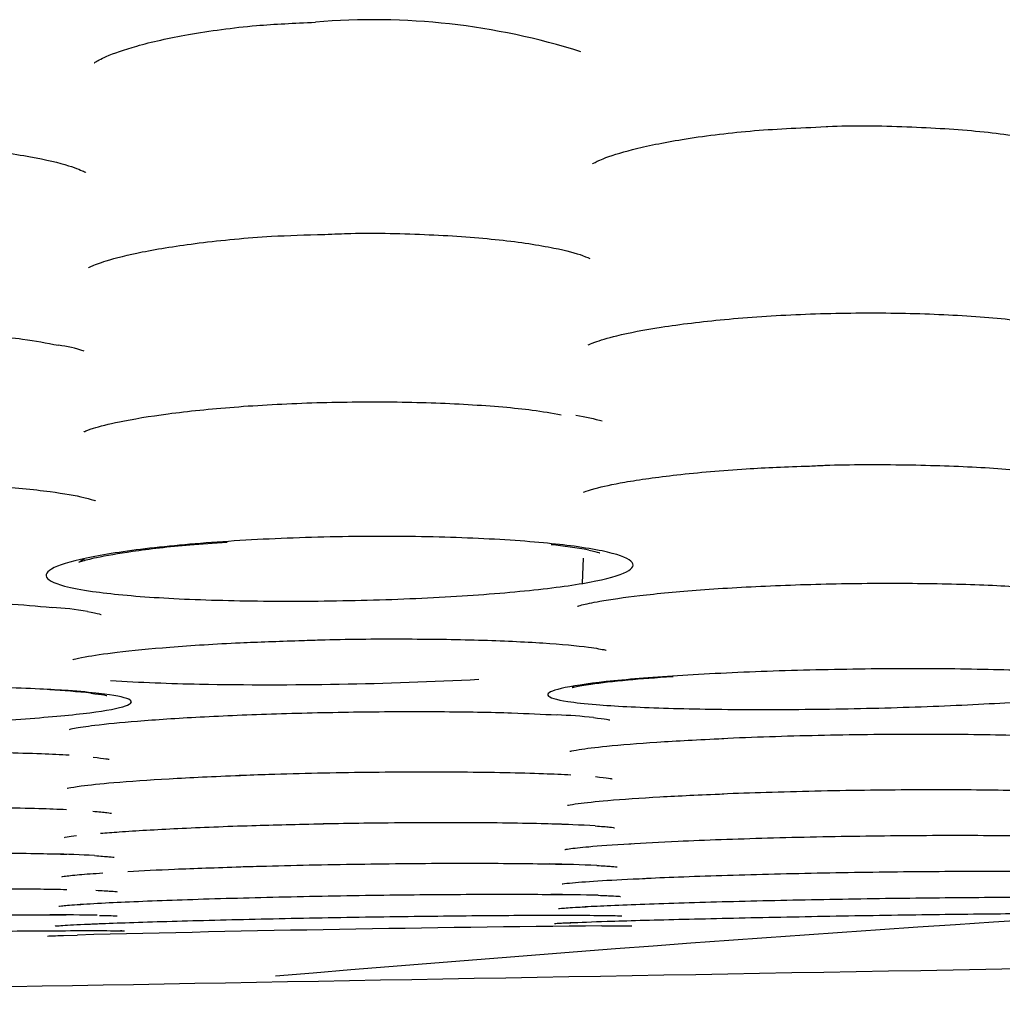
# Model space of a CAD drawing. Extents: x 97 to 993, y 101 to 752.
# Drawn here: x 216 to 218, y 357 to 359 of the extents above; entities that cross this region are included whole.
import ezdxf

# ---------------------------------------------------------------- set-up
doc = ezdxf.new("R2010")
doc.units = 0
for name, color, linetype in [('24F49332_FRONT_P', 7, 'CONTINUOUS'), ('24G09882_BUTTON_', 7, 'CONTINUOUS'), ('DEFAULT', 7, 'CONTINUOUS')]:
    doc.layers.add(name, color=color, linetype=linetype)

# ---------------------------------------------------------------- blocks, each defined once
blk = doc.blocks.new('SE46')
at = {"layer": '24F49332_FRONT_P', "color": 7, "linetype": 'CONTINUOUS'}
for p, q in [((217.0387, 357.5394), (217.0558, 357.5395)), ((216.3682, 357.5275), (216.3853, 357.528))]:
    blk.add_line(p, q, dxfattribs=at)
for centre, radius, start, end in [((216.7548, 357.8197), 0.8492, 72.341, 94.9274), ((216.3412, 358.1001), 0.1643, 71.3911, 82.8188), ((216.9183, 357.4583), 0.5592, 79.2623, 84.124), ((216.3246, 357.5), 0.4374, 80.3513, 86.1814), ((216.626, 362.7625), 4.9225, 268.9731, 273.0219), ((216.5758, 360.1325), 2.292, 266.2707, 269.0477), ((216.3053, 356.9204), 0.9142, 83.9043, 87.1391), ((216.9593, 357.1568), 0.6459, 83.8472, 87.9092), ((216.9187, 355.7696), 1.8977, 86.6197, 88.3184), ((220.4282, 312.9774), 44.6608, 87.12406, 94.87609), ((216.3328, 356.349), 1.2801, 86.6931, 88.982), ((216.9035, 354.4093), 3.208, 87.6951, 88.7392), ((216.9331, 353.5423), 4.0365, 88.5653, 89.4029), ((216.3306, 353.0179), 4.5354, 88.9978, 89.7428), ((217.428, 316.516), 41.0252, 90.54364, 91.45633), ((216.4506, 357.6067), 0.0739, 261.0531, 265.0185)]:
    blk.add_arc(centre, radius, start, end, dxfattribs=at)
for points, knots in [([(216.4064, 358.6151), (216.4064, 358.6151), (216.408, 358.6163), (216.4207, 358.6236), (216.4589, 358.6371), (216.5223, 358.6512), (216.6019, 358.6622), (216.6547, 358.6646), (216.6819, 358.6658)], [0, 0, 0, 0, 0.050793, 0.190628, 0.37608, 0.592656, 0.821156, 1, 1, 1, 1]), ([(217.0271, 358.4893), (217.0272, 358.4893), (217.0287, 358.4904), (217.0406, 358.4964), (217.0763, 358.5078), (217.1381, 358.5205), (217.2231, 358.5313), (217.283, 358.5341), (217.3182, 358.5356)], [0, 0, 0, 0, 0.046624, 0.166569, 0.345911, 0.55072, 0.775153, 1, 1, 1, 1]), ([(217.3182, 358.5356), (217.3189, 358.5357), (217.3502, 358.5375), (217.4209, 358.5361), (217.5117, 358.5306), (217.5844, 358.52), (217.6292, 358.5086), (217.6445, 358.5017), (217.6456, 358.5008), (217.6456, 358.5008)], [0, 0, 0, 0, 0.004177, 0.217972, 0.431412, 0.642459, 0.824039, 0.9675, 1, 1, 1, 1]), ([(216.0712, 358.5132), (216.1034, 358.5138), (216.1618, 358.5146), (216.2534, 358.509), (216.3275, 358.499), (216.3756, 358.4875), (216.3937, 358.4799), (216.3956, 358.4786), (216.3957, 358.4786)], [0, 0, 0, 0, 0.190929, 0.405621, 0.618283, 0.803508, 0.95432, 1, 1, 1, 1]), ([(216.3994, 358.3598), (216.3994, 358.3598), (216.4026, 358.3618), (216.4221, 358.3693), (216.4658, 358.3802), (216.5358, 358.3913), (216.6175, 358.3992), (216.6692, 358.4007), (216.6936, 358.4013)], [0, 0, 0, 0, 0.079428, 0.213996, 0.401697, 0.61663, 0.845231, 1, 1, 1, 1]), ([(216.6936, 358.4013), (216.7054, 358.4018), (216.7466, 358.4036), (216.8259, 358.4016), (216.9134, 358.3953), (216.9794, 358.3852), (217.0154, 358.3755), (217.0237, 358.3712), (217.0238, 358.3712)], [0, 0, 0, 0, 0.070082, 0.284046, 0.496831, 0.706896, 0.879651, 1, 1, 1, 1]), ([(217.0217, 358.2635), (217.0217, 358.2635), (217.0221, 358.2637), (217.0296, 358.2672), (217.0581, 358.2759), (217.112, 358.2864), (217.1908, 358.296), (217.2858, 358.3024), (217.3872, 358.3042), (217.4832, 358.3012), (217.5633, 358.2943), (217.5947, 358.2885), (217.61, 358.2856)], [0, 0, 0, 0, 0.009289, 0.069382, 0.155693, 0.267368, 0.389872, 0.517907, 0.646828, 0.775547, 0.903663, 1, 1, 1, 1]), ([(215.7717, 358.2413), (215.7717, 358.2413), (215.7722, 358.2417), (215.7803, 358.2454), (215.8097, 358.2541), (215.8647, 358.2647), (215.9443, 358.2742), (216.0397, 358.2804), (216.1412, 358.2821), (216.2367, 358.2789), (216.3161, 358.2719), (216.3468, 358.2661), (216.3617, 358.2631)], [0, 0, 0, 0, 0.011212, 0.071892, 0.159265, 0.271056, 0.393305, 0.520836, 0.649198, 0.777308, 0.904764, 1, 1, 1, 1]), ([(216.3938, 358.1554), (216.3938, 358.1554), (216.3948, 358.156), (216.4055, 358.1602), (216.4382, 358.1685), (216.4973, 358.1783), (216.5799, 358.1868), (216.677, 358.1921), (216.7788, 358.1932), (216.8734, 358.19), (216.9485, 358.1837), (216.9761, 358.1787), (216.9882, 358.1764)], [0, 0, 0, 0, 0.018355, 0.081029, 0.172056, 0.286527, 0.40927, 0.53641, 0.664745, 0.792592, 0.919475, 1, 1, 1, 1]), ([(217.0157, 358.0799), (217.0157, 358.0799), (217.0173, 358.0807), (217.031, 358.0852), (217.0675, 358.0932), (217.131, 358.1021), (217.2129, 358.1094), (217.2684, 358.1116), (217.2976, 358.1126)], [0, 0, 0, 0, 0.049549, 0.171768, 0.352877, 0.572411, 0.807417, 1, 1, 1, 1]), ([(217.2976, 358.1126), (217.3046, 358.113), (217.3416, 358.1147), (217.4194, 358.1146), (217.5129, 358.1115), (217.5888, 358.105), (217.637, 358.0975), (217.6556, 358.0923), (217.6578, 358.0913), (217.6578, 358.0913)], [0, 0, 0, 0, 0.03909, 0.243268, 0.446258, 0.647795, 0.822777, 0.959063, 1, 1, 1, 1]), ([(216.0619, 358.091), (216.071, 358.0913), (216.1102, 358.0929), (216.189, 358.0922), (216.2803, 358.0884), (216.3516, 358.0814), (216.3938, 358.074), (216.4069, 358.0698), (216.4076, 358.0694), (216.4076, 358.0694)], [0, 0, 0, 0, 0.052137, 0.262112, 0.471359, 0.678464, 0.853043, 0.979431, 1, 1, 1, 1]), ([(217.0041, 358.0125), (217.0175, 358.0107), (217.0292, 358.0087), (217.0391, 358.0067), (217.0576, 358.0028), (217.0698, 357.9985), (217.0749, 357.9941), (217.08, 357.9897), (217.078, 357.9851), (217.0693, 357.9806), (217.0606, 357.9762), (217.0448, 357.9718), (217.0233, 357.9678), (217.0019, 357.9638), (216.9742, 357.9601), (216.9425, 357.957), (216.911, 357.9538), (216.8745, 357.9511), (216.8362, 357.949), (216.7979, 357.947), (216.7567, 357.9455), (216.716, 357.9448), (216.6752, 357.944), (216.6338, 357.9439), (216.5952, 357.9446), (216.5564, 357.9452), (216.5193, 357.9465), (216.4871, 357.9485), (216.4548, 357.9505), (216.4265, 357.9532), (216.4044, 357.9563), (216.3903, 357.9584), (216.3785, 357.9606), (216.3694, 357.963), (216.355, 357.9669), (216.3471, 357.9712), (216.3464, 357.9756), (216.3456, 357.9801), (216.352, 357.9848), (216.365, 357.9894), (216.3779, 357.994), (216.3977, 357.9986), (216.4227, 358.0027), (216.4476, 358.0068), (216.4784, 358.0107), (216.5126, 358.0139), (216.5466, 358.0171), (216.5849, 358.0197), (216.6244, 358.0216), (216.6638, 358.0234), (216.7055, 358.0245), (216.746, 358.0248), (216.7866, 358.025), (216.8272, 358.0245), (216.8643, 358.0231), (216.9016, 358.0217), (216.9365, 358.0196), (216.966, 358.0168), (216.9798, 358.0155), (216.9926, 358.014), (217.0041, 358.0125)], [0, 0, 0, 0, 0.028864, 0.028864, 0.028864, 0.083111, 0.083111, 0.083111, 0.137223, 0.137223, 0.137223, 0.191167, 0.191167, 0.191167, 0.244779, 0.244779, 0.244779, 0.29815, 0.29815, 0.29815, 0.351413, 0.351413, 0.351413, 0.404742, 0.404742, 0.404742, 0.458304, 0.458304, 0.458304, 0.511899, 0.511899, 0.511899, 0.545786, 0.545786, 0.545786, 0.600052, 0.600052, 0.600052, 0.654276, 0.654276, 0.654276, 0.708127, 0.708127, 0.708127, 0.761618, 0.761618, 0.761618, 0.814855, 0.814855, 0.814855, 0.867987, 0.867987, 0.867987, 0.921376, 0.921376, 0.921376, 0.975134, 0.975134, 0.975134, 1, 1, 1, 1]), ([(216.3942, 357.9969), (216.3929, 357.996), (216.3891, 357.9935), (216.3861, 357.9922), (216.3903, 357.994), (216.4104, 357.9993), (216.4538, 358.0068), (216.5123, 358.0138), (216.5547, 358.0165), (216.572, 358.0176)], [0, 0, 0, 0, 0.032375, 0.104777, 0.207551, 0.367665, 0.594361, 0.858237, 1, 1, 1, 1]), ([(217.0225, 358.0078), (217.0284, 358.0062), (217.0346, 358.0049), (217.0363, 358.0042), (217.0363, 358.0042)], [0, 0, 0, 0, 0.731766, 1, 1, 1, 1]), ([(217.0086, 357.9378), (217.0086, 357.9378), (217.0087, 357.9379), (217.0139, 357.9396), (217.0373, 357.9447), (217.0855, 357.9516), (217.1604, 357.9587), (217.254, 357.964), (217.3569, 357.9668), (217.4573, 357.9665), (217.5453, 357.9635), (217.5835, 357.9602), (217.603, 357.9584)], [0, 0, 0, 0, 0.002319, 0.052804, 0.133076, 0.243586, 0.368194, 0.498813, 0.630515, 0.762697, 0.893989, 1, 1, 1, 1]), ([(215.7586, 357.9159), (215.7586, 357.9159), (215.7587, 357.9159), (215.764, 357.9177), (215.7876, 357.9229), (215.8361, 357.9298), (215.9112, 357.9368), (216.005, 357.9422), (216.108, 357.9449), (216.2082, 357.9445), (216.2962, 357.9415), (216.3343, 357.9382), (216.3538, 357.9364)], [0, 0, 0, 0, 0.002708, 0.053337, 0.13393, 0.244417, 0.368933, 0.499367, 0.630872, 0.762848, 0.893926, 1, 1, 1, 1]), ([(216.3979, 357.9312), (216.4045, 357.9298), (216.4123, 357.9284), (216.4151, 357.9274), (216.4151, 357.9274)], [0, 0, 0, 0, 0.653394, 1, 1, 1, 1]), ([(216.6614, 357.895), (216.671, 357.8953), (216.7106, 357.8968), (216.7918, 357.8974), (216.8873, 357.8961), (216.9688, 357.8923), (217.0211, 357.8874), (217.0415, 357.8838), (217.0441, 357.8829), (217.0441, 357.883)], [0, 0, 0, 0, 0.051568, 0.246586, 0.441774, 0.636173, 0.827695, 0.95834, 1, 1, 1, 1]), ([(216.3795, 357.8712), (216.3795, 357.8712), (216.3817, 357.872), (216.3962, 357.8753), (216.4345, 357.8809), (216.4995, 357.8872), (216.5803, 357.8924), (216.6343, 357.8941), (216.6614, 357.895)], [0, 0, 0, 0, 0.054707, 0.177867, 0.368066, 0.587622, 0.823368, 1, 1, 1, 1]), ([(217.6234, 357.8545), (217.6381, 357.8534), (217.651, 357.8523), (217.6619, 357.851), (217.6807, 357.8489), (217.6935, 357.8464), (217.6991, 357.8437), (217.7048, 357.8411), (217.7035, 357.8382), (217.6954, 357.8354), (217.6873, 357.8326), (217.6721, 357.8297), (217.6511, 357.827), (217.6302, 357.8244), (217.603, 357.8218), (217.5716, 357.8195), (217.5403, 357.8173), (217.504, 357.8153), (217.4658, 357.8137), (217.4276, 357.8121), (217.3864, 357.8109), (217.3455, 357.8101), (217.3047, 357.8093), (217.2632, 357.809), (217.2243, 357.8091), (217.1854, 357.8092), (217.1481, 357.8098), (217.1156, 357.8109), (217.0831, 357.8119), (217.0543, 357.8134), (217.0318, 357.8153), (217.0176, 357.8164), (217.0057, 357.8177), (216.9963, 357.8192), (216.9814, 357.8214), (216.9729, 357.824), (216.9716, 357.8268), (216.9702, 357.8295), (216.9759, 357.8324), (216.9882, 357.8353), (217.0005, 357.8382), (217.0198, 357.8411), (217.0443, 357.8438), (217.0688, 357.8464), (217.0992, 357.849), (217.1331, 357.8512), (217.167, 357.8533), (217.2053, 357.8552), (217.2448, 357.8566), (217.2843, 357.858), (217.3261, 357.859), (217.3667, 357.8595), (217.4075, 357.86), (217.4482, 357.86), (217.4855, 357.8595), (217.5229, 357.859), (217.558, 357.8579), (217.5878, 357.8565), (217.6006, 357.8559), (217.6125, 357.8552), (217.6234, 357.8545)], [0, 0, 0, 0, 0.030711, 0.030711, 0.030711, 0.084625, 0.084625, 0.084625, 0.138515, 0.138515, 0.138515, 0.192397, 0.192397, 0.192397, 0.246103, 0.246103, 0.246103, 0.299707, 0.299707, 0.299707, 0.353259, 0.353259, 0.353259, 0.406799, 0.406799, 0.406799, 0.460422, 0.460422, 0.460422, 0.514051, 0.514051, 0.514051, 0.547611, 0.547611, 0.547611, 0.601552, 0.601552, 0.601552, 0.655484, 0.655484, 0.655484, 0.709281, 0.709281, 0.709281, 0.762938, 0.762938, 0.762938, 0.816521, 0.816521, 0.816521, 0.869989, 0.869989, 0.869989, 0.923544, 0.923544, 0.923544, 0.977239, 0.977239, 0.977239, 1, 1, 1, 1]), ([(217.0042, 357.8374), (217.0026, 357.8367), (217.0008, 357.8362), (217.0056, 357.8376), (217.0262, 357.8412), (217.0669, 357.8461), (217.1057, 357.8488), (217.1274, 357.8503)], [0, 0, 0, 0, 0.081073, 0.208948, 0.426125, 0.730871, 1, 1, 1, 1]), ([(215.0413, 357.4416), (215.7757, 357.4544), (216.575, 357.4686), (217.8665, 357.4916), (218.3125, 357.4995), (219.2363, 357.516), (219.717, 357.5245), (221.1793, 357.5505), (222.1837, 357.5684), (224.2508, 357.6049), (225.3217, 357.6237), (227.4305, 357.6605), (228.4787, 357.6787), (230.0413, 357.7057), (230.5589, 357.7146), (231.5676, 357.7319), (232.0615, 357.7403), (233.0289, 357.7569), (233.5024, 357.765), (234.4285, 357.7808), (234.8831, 357.7886), (236.1916, 357.811), (236.9954, 357.8248), (237.7299, 357.8377)], [0, 0, 0, 0, 0.125, 0.125, 0.1875, 0.1875, 0.25, 0.25, 0.375, 0.375, 0.5, 0.5, 0.625, 0.625, 0.6875, 0.6875, 0.75, 0.75, 0.8125, 0.8125, 0.875, 0.875, 1, 1, 1, 1]), ([(216.374, 357.8326), (216.3886, 357.8315), (216.4015, 357.8304), (216.4123, 357.8291), (216.431, 357.827), (216.4437, 357.8244), (216.4493, 357.8218), (216.4548, 357.8191), (216.4534, 357.8163), (216.4452, 357.8135), (216.437, 357.8107), (216.4217, 357.8078), (216.4007, 357.8051), (216.3796, 357.8024), (216.3523, 357.7999), (216.3209, 357.7976), (216.2895, 357.7954), (216.2532, 357.7934), (216.2149, 357.7918), (216.1767, 357.7902), (216.1354, 357.789), (216.0946, 357.7882), (216.0538, 357.7874), (216.0122, 357.7871), (215.9734, 357.7872), (215.9346, 357.7874), (215.8973, 357.788), (215.8649, 357.789), (215.8324, 357.7901), (215.8038, 357.7916), (215.7813, 357.7934), (215.7672, 357.7946), (215.7553, 357.7959), (215.746, 357.7974), (215.7312, 357.7996), (215.7228, 357.8022), (215.7215, 357.805), (215.7203, 357.8077), (215.7261, 357.8106), (215.7385, 357.8135), (215.7509, 357.8164), (215.7702, 357.8193), (215.7948, 357.822), (215.8194, 357.8246), (215.8499, 357.8272), (215.8839, 357.8293), (215.9178, 357.8315), (215.9562, 357.8334), (215.9957, 357.8348), (216.0352, 357.8362), (216.077, 357.8372), (216.1177, 357.8376), (216.1584, 357.8381), (216.1991, 357.8381), (216.2364, 357.8376), (216.2737, 357.8371), (216.3087, 357.836), (216.3385, 357.8346), (216.3512, 357.834), (216.3631, 357.8333), (216.374, 357.8326)], [0, 0, 0, 0, 0.030694, 0.030694, 0.030694, 0.084611, 0.084611, 0.084611, 0.1385, 0.1385, 0.1385, 0.19238, 0.19238, 0.19238, 0.246087, 0.246087, 0.246087, 0.299692, 0.299692, 0.299692, 0.353241, 0.353241, 0.353241, 0.406781, 0.406781, 0.406781, 0.460408, 0.460408, 0.460408, 0.514038, 0.514038, 0.514038, 0.547597, 0.547597, 0.547597, 0.601537, 0.601537, 0.601537, 0.655469, 0.655469, 0.655469, 0.709268, 0.709268, 0.709268, 0.762919, 0.762919, 0.762919, 0.816501, 0.816501, 0.816501, 0.86997, 0.86997, 0.86997, 0.923527, 0.923527, 0.923527, 0.97722, 0.97722, 0.97722, 1, 1, 1, 1]), ([(216.4023, 357.8294), (216.4094, 357.8285), (216.4184, 357.8274), (216.4221, 357.8264), (216.4221, 357.8264)], [0, 0, 0, 0, 0.606884, 1, 1, 1, 1]), ([(216.3754, 357.7843), (216.3754, 357.7843), (216.3757, 357.7844), (216.3822, 357.786), (216.4078, 357.7899), (216.4593, 357.795), (216.5369, 357.8001), (216.6325, 357.8041), (216.7365, 357.8064), (216.8375, 357.8068), (216.9255, 357.8053), (216.9636, 357.8033), (216.9828, 357.8023)], [0, 0, 0, 0, 0.006924, 0.057104, 0.142435, 0.254445, 0.37902, 0.507986, 0.637759, 0.768021, 0.897516, 1, 1, 1, 1]), ([(217.0285, 357.799), (217.0356, 357.7981), (217.0446, 357.797), (217.0485, 357.7961), (217.0485, 357.7961)], [0, 0, 0, 0, 0.602535, 1, 1, 1, 1]), ([(216.999, 357.757), (216.999, 357.757), (217.0003, 357.7574), (217.0116, 357.7596), (217.0448, 357.7637), (217.1064, 357.7688), (217.1587, 357.7715), (217.1905, 357.773)], [0, 0, 0, 0, 0.047682, 0.190318, 0.422537, 0.704657, 1, 1, 1, 1]), ([(217.1884, 357.7731), (217.2076, 357.774), (217.2275, 357.7747), (217.2477, 357.7754), (217.2873, 357.7767), (217.3291, 357.7776), (217.3698, 357.7781), (217.4105, 357.7786), (217.4511, 357.7786), (217.4883, 357.7783), (217.5256, 357.7779), (217.5604, 357.7771), (217.59, 357.7759), (217.6024, 357.7754), (217.614, 357.7749), (217.6247, 357.7743)], [0, 0, 0, 0, 0.129886, 0.129886, 0.129886, 0.384163, 0.384163, 0.384163, 0.63878, 0.63878, 0.63878, 0.893839, 0.893839, 0.893839, 1, 1, 1, 1]), ([(215.9398, 357.7513), (215.9588, 357.7521), (215.9785, 357.7529), (215.9985, 357.7535), (216.0381, 357.7548), (216.0799, 357.7558), (216.1206, 357.7562), (216.1613, 357.7567), (216.2019, 357.7568), (216.239, 357.7564), (216.2763, 357.756), (216.3111, 357.7552), (216.3406, 357.7541), (216.353, 357.7536), (216.3646, 357.753), (216.3752, 357.7524)], [0, 0, 0, 0, 0.128674, 0.128674, 0.128674, 0.383289, 0.383289, 0.383289, 0.638249, 0.638249, 0.638249, 0.893634, 0.893634, 0.893634, 1, 1, 1, 1]), ([(216.4049, 357.7497), (216.4119, 357.7489), (216.421, 357.7479), (216.425, 357.747), (216.4249, 357.747)], [0, 0, 0, 0, 0.60053, 1, 1, 1, 1]), ([(216.3725, 357.7109), (216.3725, 357.7109), (216.3751, 357.7116), (216.3911, 357.7142), (216.4305, 357.7183), (216.4989, 357.7232), (216.5547, 357.7256), (216.5885, 357.727)], [0, 0, 0, 0, 0.070368, 0.223211, 0.450625, 0.719963, 1, 1, 1, 1]), ([(216.5869, 357.7271), (216.5991, 357.7275), (216.6115, 357.728), (216.624, 357.7284), (216.6636, 357.7296), (216.7054, 357.7305), (216.7461, 357.731), (216.7868, 357.7315), (216.8274, 357.7316), (216.8646, 357.7313), (216.9017, 357.731), (216.9365, 357.7303), (216.9659, 357.7293), (216.9782, 357.7288), (216.9897, 357.7284), (217.0002, 357.7278)], [0, 0, 0, 0, 0.084486, 0.084486, 0.084486, 0.352417, 0.352417, 0.352417, 0.62067, 0.62067, 0.62067, 0.889279, 0.889279, 0.889279, 1, 1, 1, 1]), ([(217.0308, 357.7254), (217.0379, 357.7246), (217.0473, 357.7237), (217.0515, 357.7228), (217.0514, 357.7228)], [0, 0, 0, 0, 0.59024, 1, 1, 1, 1]), ([(216.996, 357.6897), (216.996, 357.6897), (216.9977, 357.6902), (217.0106, 357.6923), (217.0459, 357.696), (217.1084, 357.7004), (217.1605, 357.7027), (217.1909, 357.704)], [0, 0, 0, 0, 0.056593, 0.205259, 0.440818, 0.724278, 1, 1, 1, 1]), ([(217.1888, 357.7041), (217.2065, 357.7048), (217.2249, 357.7054), (217.2435, 357.706), (217.2831, 357.7072), (217.3251, 357.7082), (217.3659, 357.7087), (217.4066, 357.7093), (217.4474, 357.7095), (217.4848, 357.7093), (217.5222, 357.7091), (217.5573, 357.7085), (217.5872, 357.7077), (217.5994, 357.7073), (217.6109, 357.7069), (217.6214, 357.7064)], [0, 0, 0, 0, 0.121599, 0.121599, 0.121599, 0.37974, 0.37974, 0.37974, 0.637337, 0.637337, 0.637337, 0.895312, 0.895312, 0.895312, 1, 1, 1, 1]), ([(215.9394, 357.6823), (215.9571, 357.683), (215.9754, 357.6836), (215.9941, 357.6842), (216.0337, 357.6854), (216.0756, 357.6863), (216.1164, 357.6869), (216.1572, 357.6874), (216.1979, 357.6876), (216.2353, 357.6874), (216.2727, 357.6872), (216.3078, 357.6867), (216.3375, 357.6858), (216.3498, 357.6854), (216.3613, 357.685), (216.3718, 357.6846)], [0, 0, 0, 0, 0.121462, 0.121462, 0.121462, 0.379626, 0.379626, 0.379626, 0.637255, 0.637255, 0.637255, 0.895251, 0.895251, 0.895251, 1, 1, 1, 1]), ([(216.4046, 357.6824), (216.412, 357.6817), (216.4228, 357.6808), (216.428, 357.6798), (216.428, 357.6798)], [0, 0, 0, 0, 0.549439, 1, 1, 1, 1]), ([(216.4142, 357.6548), (216.4213, 357.6554), (216.4486, 357.6575), (216.5085, 357.661), (216.5989, 357.6646), (216.6589, 357.666), (216.692, 357.6667)], [0, 0, 0, 0, 0.119245, 0.417906, 0.727136, 1, 1, 1, 1]), ([(216.6917, 357.6668), (216.7085, 357.6672), (216.7255, 357.6675), (216.7422, 357.6677), (216.7829, 357.6682), (216.8237, 357.6685), (216.861, 357.6684), (216.8984, 357.6683), (216.9334, 357.6678), (216.9631, 357.6671), (216.9752, 357.6668), (216.9865, 357.6664), (216.997, 357.666)], [0, 0, 0, 0, 0.145929, 0.145929, 0.145929, 0.501294, 0.501294, 0.501294, 0.857058, 0.857058, 0.857058, 1, 1, 1, 1]), ([(217.0306, 357.6641), (217.0381, 357.6635), (217.0491, 357.6626), (217.0546, 357.6617), (217.0546, 357.6617)], [0, 0, 0, 0, 0.540197, 1, 1, 1, 1]), ([(216.3694, 357.6497), (216.3694, 357.6497), (216.3724, 357.6504), (216.3794, 357.6513), (216.3844, 357.6519)], [0, 0, 0, 0, 0.435144, 1, 1, 1, 1]), ([(217.0725, 357.6418), (217.0909, 357.6429), (217.1116, 357.644), (217.1337, 357.645), (217.1676, 357.6465), (217.2058, 357.6478), (217.2453, 357.649), (217.285, 357.6501), (217.327, 357.6509), (217.3678, 357.6515), (217.4085, 357.6521), (217.4492, 357.6524), (217.4865, 357.6523), (217.5239, 357.6523), (217.5589, 357.652), (217.5885, 357.6514), (217.6005, 357.6511), (217.6117, 357.6508), (217.622, 357.6505)], [0, 0, 0, 0, 0.128836, 0.128836, 0.128836, 0.326578, 0.326578, 0.326578, 0.525028, 0.525028, 0.525028, 0.723043, 0.723043, 0.723043, 0.921229, 0.921229, 0.921229, 1, 1, 1, 1]), ([(216.9927, 357.6346), (216.9927, 357.6346), (216.9929, 357.6347), (216.9986, 357.6357), (217.0234, 357.6383), (217.0525, 357.6407), (217.0751, 357.6418), (217.0759, 357.6419)], [0, 0, 0, 0, 0.020028, 0.204473, 0.545485, 0.987298, 1, 1, 1, 1]), ([(215.8225, 357.62), (215.841, 357.6211), (215.8618, 357.6222), (215.884, 357.6231), (215.9179, 357.6247), (215.9562, 357.626), (215.9957, 357.6271), (216.0353, 357.6282), (216.0773, 357.6291), (216.1181, 357.6297), (216.1589, 357.6303), (216.1996, 357.6305), (216.2369, 357.6305), (216.2742, 357.6305), (216.3092, 357.6301), (216.3388, 357.6295), (216.3508, 357.6293), (216.3619, 357.629), (216.3722, 357.6286)], [0, 0, 0, 0, 0.129327, 0.129327, 0.129327, 0.326953, 0.326953, 0.326953, 0.525285, 0.525285, 0.525285, 0.723187, 0.723187, 0.723187, 0.921252, 0.921252, 0.921252, 1, 1, 1, 1]), ([(216.4067, 357.627), (216.4142, 357.6264), (216.4254, 357.6257), (216.4312, 357.6248), (216.4313, 357.6248), (216.4313, 357.6248)], [0, 0, 0, 0, 0.530931, 0.988681, 1, 1, 1, 1]), ([(216.4484, 357.6073), (216.466, 357.6083), (216.5093, 357.6104), (216.5578, 357.612), (216.5891, 357.613)], [0, 0, 0, 0, 0.454876, 1, 1, 1, 1]), ([(216.5876, 357.6131), (216.5986, 357.6134), (216.6098, 357.6137), (216.621, 357.614), (216.6607, 357.6151), (216.7027, 357.616), (216.7435, 357.6165), (216.7842, 357.6171), (216.825, 357.6175), (216.8622, 357.6175), (216.8995, 357.6175), (216.9345, 357.6173), (216.9641, 357.6168), (216.9759, 357.6166), (216.9869, 357.6164), (216.9971, 357.6162)], [0, 0, 0, 0, 0.077236, 0.077236, 0.077236, 0.349546, 0.349546, 0.349546, 0.62125, 0.62125, 0.62125, 0.89312, 0.89312, 0.89312, 1, 1, 1, 1]), ([(217.0325, 357.6147), (217.0402, 357.6143), (217.0515, 357.6136), (217.0578, 357.6129), (217.058, 357.6128), (217.058, 357.6128)], [0, 0, 0, 0, 0.517733, 0.969649, 1, 1, 1, 1]), ([(216.366, 357.6007), (216.3659, 357.6007), (216.3696, 357.6014), (216.3859, 357.6032), (216.4057, 357.6047), (216.4169, 357.6054)], [0, 0, 0, 0, 0.205574, 0.611398, 1, 1, 1, 1]), ([(217.0892, 357.5986), (217.1033, 357.5992), (217.1185, 357.5999), (217.1344, 357.6005), (217.1684, 357.6017), (217.2067, 357.6029), (217.2463, 357.604), (217.286, 357.605), (217.328, 357.6058), (217.3688, 357.6064), (217.4095, 357.607), (217.4502, 357.6074), (217.4875, 357.6075), (217.5248, 357.6076), (217.5597, 357.6075), (217.5893, 357.6072), (217.6009, 357.607), (217.6119, 357.6069), (217.6219, 357.6067)], [0, 0, 0, 0, 0.096272, 0.096272, 0.096272, 0.30185, 0.30185, 0.30185, 0.508174, 0.508174, 0.508174, 0.714028, 0.714028, 0.714028, 0.91997, 0.91997, 0.91997, 1, 1, 1, 1]), ([(216.9891, 357.5917), (216.9891, 357.5917), (216.9908, 357.592), (217.0035, 357.5934), (217.0361, 357.5959), (217.0718, 357.5976), (217.0927, 357.5986)], [0, 0, 0, 0, 0.081472, 0.301764, 0.657079, 1, 1, 1, 1]), ([(215.8394, 357.5768), (215.8535, 357.5774), (215.8687, 357.578), (215.8846, 357.5786), (215.9186, 357.5799), (215.9569, 357.5811), (215.9965, 357.5821), (216.0361, 357.5831), (216.0782, 357.584), (216.119, 357.5846), (216.1597, 357.5852), (216.2004, 357.5856), (216.2377, 357.5857), (216.2749, 357.5858), (216.3098, 357.5857), (216.3394, 357.5854), (216.3511, 357.5852), (216.362, 357.585), (216.3721, 357.5848)], [0, 0, 0, 0, 0.096155, 0.096155, 0.096155, 0.301758, 0.301758, 0.301758, 0.508105, 0.508105, 0.508105, 0.713985, 0.713985, 0.713985, 0.919949, 0.919949, 0.919949, 1, 1, 1, 1]), ([(216.3852, 357.5661), (216.3952, 357.5667), (216.4069, 357.5674), (216.4203, 357.5681), (216.4449, 357.5693), (216.4755, 357.5706), (216.5096, 357.5718), (216.5436, 357.573), (216.582, 357.5741), (216.6215, 357.5751), (216.6612, 357.576), (216.7033, 357.5768), (216.7441, 357.5775), (216.7848, 357.5781), (216.8255, 357.5785), (216.8628, 357.5787), (216.9001, 357.5789), (216.9349, 357.5789), (216.9645, 357.5787), (216.976, 357.5786), (216.9868, 357.5785), (216.9968, 357.5784)], [0, 0, 0, 0, 0.091243, 0.091243, 0.091243, 0.260142, 0.260142, 0.260142, 0.428625, 0.428625, 0.428625, 0.597726, 0.597726, 0.597726, 0.766436, 0.766436, 0.766436, 0.93519, 0.93519, 0.93519, 1, 1, 1, 1]), ([(216.4084, 357.5837), (216.4161, 357.5833), (216.4277, 357.5828), (216.4345, 357.5821), (216.4349, 357.582), (216.4349, 357.582)], [0, 0, 0, 0, 0.503969, 0.949677, 1, 1, 1, 1]), ([(217.0342, 357.5775), (217.042, 357.5772), (217.0538, 357.5768), (217.0612, 357.5762), (217.0619, 357.5761), (217.0619, 357.5761)], [0, 0, 0, 0, 0.487499, 0.925032, 1, 1, 1, 1]), ([(216.3621, 357.5639), (216.3621, 357.5639), (216.3621, 357.5639), (216.3665, 357.5644), (216.3758, 357.5654), (216.3882, 357.5661), (216.3898, 357.5662)], [0, 0, 0, 0, 0.002059, 0.309489, 0.924186, 1, 1, 1, 1]), ([(217.0146, 357.5632), (217.0236, 357.5637), (217.0339, 357.5642), (217.0453, 357.5647), (217.0699, 357.5658), (217.1006, 357.5669), (217.1347, 357.568), (217.1687, 357.5691), (217.207, 357.5701), (217.2466, 357.571), (217.2863, 357.5719), (217.3283, 357.5727), (217.3692, 357.5734), (217.4099, 357.574), (217.4506, 357.5745), (217.4879, 357.5748), (217.5251, 357.5751), (217.56, 357.5752), (217.5896, 357.5751), (217.6009, 357.5751), (217.6116, 357.575), (217.6215, 357.5749)], [0, 0, 0, 0, 0.079246, 0.079246, 0.079246, 0.250508, 0.250508, 0.250508, 0.421369, 0.421369, 0.421369, 0.592865, 0.592865, 0.592865, 0.76396, 0.76396, 0.76396, 0.935079, 0.935079, 0.935079, 1, 1, 1, 1]), ([(215.7646, 357.5413), (215.7736, 357.5418), (215.7839, 357.5424), (215.7953, 357.5429), (215.8199, 357.544), (215.8506, 357.5451), (215.8847, 357.5462), (215.9187, 357.5472), (215.957, 357.5483), (215.9966, 357.5492), (216.0363, 357.5501), (216.0783, 357.5509), (216.1192, 357.5515), (216.1599, 357.5522), (216.2006, 357.5527), (216.2379, 357.5529), (216.2751, 357.5532), (216.31, 357.5533), (216.3396, 357.5533), (216.3509, 357.5532), (216.3616, 357.5532), (216.3715, 357.5531)], [0, 0, 0, 0, 0.079303, 0.079303, 0.079303, 0.250554, 0.250554, 0.250554, 0.421405, 0.421405, 0.421405, 0.59289, 0.59289, 0.59289, 0.763975, 0.763975, 0.763975, 0.935083, 0.935083, 0.935083, 1, 1, 1, 1]), ([(216.4009, 357.5417), (216.4069, 357.5419), (216.4134, 357.5422), (216.4203, 357.5425), (216.4449, 357.5434), (216.4756, 357.5444), (216.5096, 357.5454), (216.5436, 357.5463), (216.582, 357.5473), (216.6216, 357.5482), (216.6613, 357.549), (216.7033, 357.5498), (216.7442, 357.5505), (216.7849, 357.5511), (216.8256, 357.5516), (216.8629, 357.552), (216.9001, 357.5524), (216.935, 357.5526), (216.9646, 357.5527), (216.9758, 357.5527), (216.9864, 357.5527), (216.9961, 357.5527)], [0, 0, 0, 0, 0.049391, 0.049391, 0.049391, 0.226342, 0.226342, 0.226342, 0.402901, 0.402901, 0.402901, 0.580126, 0.580126, 0.580126, 0.756935, 0.756935, 0.756935, 0.933751, 0.933751, 0.933751, 1, 1, 1, 1]), ([(216.9849, 357.5609), (216.9849, 357.5609), (216.985, 357.5609), (216.9896, 357.5615), (217.0006, 357.5624), (217.0155, 357.5631), (217.0191, 357.5633)], [0, 0, 0, 0, 0.009219, 0.283804, 0.849607, 1, 1, 1, 1]), ([(216.9961, 357.5527), (217.0122, 357.5526), (217.0263, 357.5526), (217.0379, 357.5524), (217.0485, 357.5523), (217.0572, 357.5521), (217.0636, 357.5519)], [0, 0, 0, 0, 0.518986, 0.518986, 0.518986, 1, 1, 1, 1]), ([(216.9993, 357.5434), (217.0111, 357.5439), (217.0267, 357.5445), (217.0453, 357.5451), (217.0699, 357.5459), (217.1006, 357.5467), (217.1346, 357.5476), (217.1687, 357.5484), (217.207, 357.5493), (217.2466, 357.5501), (217.2863, 357.5509), (217.3284, 357.5517), (217.3692, 357.5524), (217.41, 357.5531), (217.4507, 357.5536), (217.4879, 357.5541), (217.5252, 357.5545), (217.5601, 357.5549), (217.5896, 357.5551), (217.6007, 357.5552), (217.6111, 357.5552), (217.6208, 357.5552)], [0, 0, 0, 0, 0.122981, 0.122981, 0.122981, 0.28636, 0.28636, 0.28636, 0.449394, 0.449394, 0.449394, 0.613053, 0.613053, 0.613053, 0.776329, 0.776329, 0.776329, 0.9396, 0.9396, 0.9396, 1, 1, 1, 1]), ([(216.3576, 357.5392), (216.3576, 357.5392), (216.3583, 357.5393), (216.3665, 357.54), (216.382, 357.5409), (216.4006, 357.5416), (216.4044, 357.5418)], [0, 0, 0, 0, 0.06335, 0.348395, 0.884477, 1, 1, 1, 1]), ([(216.9799, 357.5424), (216.9799, 357.5424), (216.9802, 357.5424), (216.9847, 357.5428), (216.9951, 357.5432), (217.0028, 357.5435)], [0, 0, 0, 0, 0.053907, 0.435275, 1, 1, 1, 1]), ([(217.0558, 357.5395), (217.061, 357.5395), (217.0652, 357.5395), (217.0686, 357.5395), (217.0721, 357.5394), (217.0745, 357.5394), (217.076, 357.5393)], [0, 0, 0, 0, 0.487803, 0.487803, 0.487803, 1, 1, 1, 1]), ([(215.7493, 357.5216), (215.7611, 357.5221), (215.7767, 357.5227), (215.7952, 357.5233), (215.8198, 357.5241), (215.8504, 357.5249), (215.8845, 357.5258), (215.9185, 357.5266), (215.9569, 357.5275), (215.9964, 357.5283), (216.0361, 357.5291), (216.0782, 357.5299), (216.119, 357.5306), (216.1598, 357.5312), (216.2005, 357.5318), (216.2378, 357.5323), (216.275, 357.5327), (216.3099, 357.5331), (216.3395, 357.5333), (216.3506, 357.5333), (216.361, 357.5334), (216.3707, 357.5334)], [0, 0, 0, 0, 0.122706, 0.122706, 0.122706, 0.286134, 0.286134, 0.286134, 0.449221, 0.449221, 0.449221, 0.612935, 0.612935, 0.612935, 0.776263, 0.776263, 0.776263, 0.939589, 0.939589, 0.939589, 1, 1, 1, 1]), ([(216.3707, 357.5334), (216.3869, 357.5335), (216.4011, 357.5335), (216.4128, 357.5335), (216.4262, 357.5334), (216.4364, 357.5333), (216.4431, 357.5332)], [0, 0, 0, 0, 0.464425, 0.464425, 0.464425, 1, 1, 1, 1])]:
    blk.add_open_spline(points, degree=3, knots=knots, dxfattribs=at)
for points in [[(217.0064, 358.1761), (217.0188, 358.1738), (217.0298, 358.1714), (217.0392, 358.1688)], [(216.413, 357.5525), (216.4216, 357.5523), (216.4289, 357.5521), (216.4348, 357.5519)], [(216.3483, 357.5267), (216.3513, 357.5269), (216.358, 357.5271), (216.3682, 357.5275)]]:
    blk.add_open_spline(points, degree=3, dxfattribs=at)
at = {"layer": '24G09882_BUTTON_', "color": 7, "linetype": 'CONTINUOUS'}
blk.add_line((217.0145, 357.9666), (217.0157, 357.9976), dxfattribs=at)

msp = doc.modelspace()

# ---------------------------------------------------------------- block references
at = {"layer": 'DEFAULT'}
msp.add_blockref('SE46', (0, 0), dxfattribs=at)

doc.saveas('drawing.dxf')
